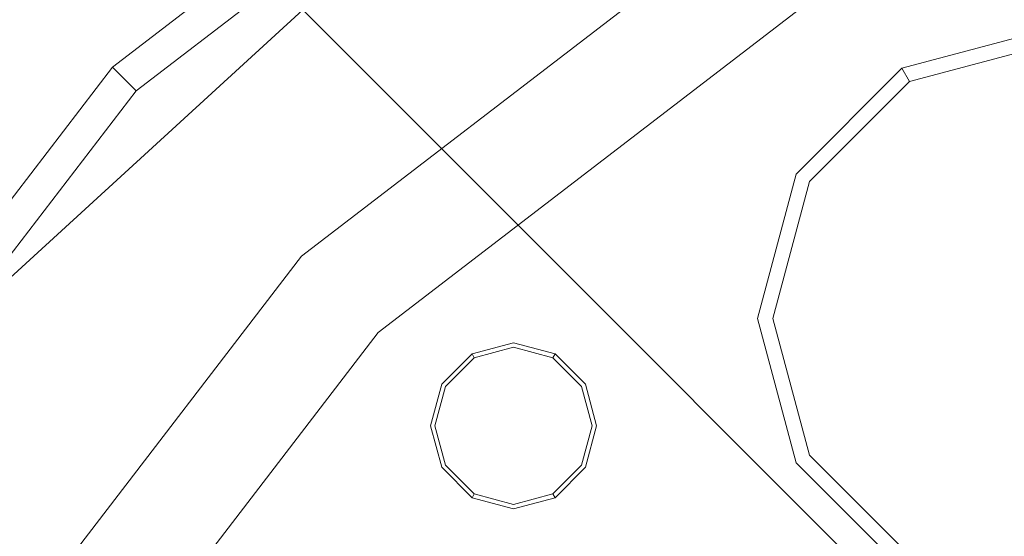
# Model space of a CAD drawing. Extents: x 0 to 919, y -919 to 0.
# Drawn here: x 284 to 318, y -319 to -301 of the extents above; entities that cross this region are included whole.
import ezdxf

# ---------------------------------------------------------------- set-up
doc = ezdxf.new("R2010")
doc.units = 0
doc.header["$LTSCALE"] = 500
doc.header["$MEASUREMENT"] = 0
for name, color, linetype in [('NOVOTERM_CERAMIKA', 7, 'Continuous'), ('NOVOTERM_CHROM', 7, 'Continuous'), ('NOVOTERM_DYSZE', 7, 'Continuous'), ('NOVOTERM_SITKO', 7, 'Continuous')]:
    doc.layers.add(name, color=color, linetype=linetype)

msp = doc.modelspace()

# ---------------------------------------------------------------- linework, layer by layer
at = {"layer": 'NOVOTERM_CERAMIKA', "lineweight": 0}
for points, invisible_edges in [([(0, 0, 2082.962), (831.956, -152.242, 2082.962), (0, -824.328, 2082.962), (0, 0, 2082.962)], 11), ([(284.535, -284.536, 0), (0, -426.804, 0), (0, 0, 0), (426.803, 0, 0)], 11), ([(284.535, -284.536, 0), (426.803, 0, 0), (853.606, 0, 0), (396.772, -428.686, 0)], 15), ([(79.169, -79.395, 2146.713), (79.169, -744.406, 2146.713), (751.002, -166.243, 2146.713), (79.169, -79.395, 2146.713)], 15), ([(0, -824.328, 2082.962), (831.956, -152.242, 2082.962), (156.602, -825.201, 2082.962), (0, -824.328, 2082.962)], 11), ([(156.602, -825.201, 2082.962), (831.956, -152.242, 2082.962), (656.492, -776.821, 2082.962), (156.602, -825.201, 2082.962)], 15), ([(79.169, -744.406, 2146.713), (170.231, -744.913, 2146.713), (751.002, -166.243, 2146.713), (79.169, -744.406, 2146.713)], 15), ([(170.231, -744.913, 2146.713), (403.507, -748.056, 2146.713), (751.002, -166.243, 2146.713), (170.231, -744.913, 2146.713)], 15), ([(300.29, -270.553, 371.727), (289.031, -277.502, 371.727), (263.729, -307.606, 371.653), (288.557, -286.409, 371.612)], 15), ([(257.612, -300.334, 371.727), (229.635, -327.258, 371.727), (263.729, -307.606, 371.653), (289.031, -277.502, 371.727)], 15), ([(294.659, -301.709, 361.977), (313.045, -281.632, 361.977), (311.973, -280.645, 364.196), (293.628, -300.678, 364.196)], 3), ([(294.659, -301.709, 361.977), (301.596, -308.645, 329.867), (320.017, -288.53, 329.867), (313.045, -281.632, 361.977)], 15), ([(284.535, -284.536, 0), (396.772, -428.686, 0), (0, -853.607, 0), (0, -426.804, 0)], 11), ([(285.8, -292.85, 371.268), (288.557, -286.409, 371.612), (263.729, -307.606, 371.653), (266.326, -310.683, 371.268)], 15), ([(320.596, -327.646, 238.153), (339.066, -307.476, 238.153), (320.017, -288.53, 329.867), (301.596, -308.645, 329.867)], 7), ([(285.8, -292.85, 371.268), (266.326, -310.683, 371.268), (267.908, -312.538, 370.597), (287.525, -294.575, 370.597)], 15), ([(289.234, -296.283, 369.502), (287.525, -294.575, 370.597), (267.908, -312.538, 370.597), (269.484, -314.368, 369.502)], 15), ([(289.234, -296.283, 369.502), (269.484, -314.368, 369.502), (270.996, -316.103, 368.033), (290.862, -297.911, 368.033)], 15), ([(292.344, -299.394, 366.24), (290.862, -297.911, 368.033), (270.996, -316.103, 368.033), (272.383, -317.673, 366.24)], 15), ([(292.344, -299.394, 366.24), (272.383, -317.673, 366.24), (273.595, -319.023, 364.196), (293.628, -300.678, 364.196)], 15), ([(294.659, -301.709, 361.977), (293.628, -300.678, 364.196), (273.595, -319.023, 364.196), (274.582, -320.094, 361.977)], 13), ([(294.659, -301.709, 361.977), (274.582, -320.094, 361.977), (281.48, -327.066, 329.867), (301.596, -308.645, 329.867)], 7), ([(320.596, -327.646, 238.153), (301.596, -308.645, 329.867), (281.48, -327.066, 329.867), (300.426, -346.116, 238.153)], 15)]:
    msp.add_3dface(points, dxfattribs=dict(at, invisible_edges=invisible_edges))
at = {"layer": 'NOVOTERM_CHROM', "lineweight": 0}
for points, invisible_edges in [([(312.608, -283.1, 2076.814), (287.159, -302.627, 2076.814), (287.159, -302.627, 2084.271), (312.608, -283.1, 2084.271)], 11), ([(313.176, -284.084, 2074.858), (287.963, -303.431, 2074.858), (287.159, -302.627, 2076.814), (312.608, -283.1, 2076.814)], 15), ([(314.548, -286.46, 2074.049), (289.903, -305.371, 2074.049), (287.963, -303.431, 2074.858), (313.176, -284.084, 2074.858)], 11), ([(289.903, -305.371, 2074.049), (314.548, -286.46, 2074.049), (317.154, -290.974, 2074.049), (293.588, -309.057, 2074.049)], 11), ([(287.159, -302.627, 2076.814), (267.631, -328.077, 2076.814), (267.631, -328.077, 2084.271), (287.159, -302.627, 2084.271)], 3), ([(287.963, -303.431, 2074.858), (268.616, -328.645, 2074.858), (267.631, -328.077, 2076.814), (287.159, -302.627, 2076.814)], 7), ([(289.903, -305.371, 2074.049), (270.992, -330.017, 2074.049), (268.616, -328.645, 2074.858), (287.963, -303.431, 2074.858)], 11), ([(270.992, -330.017, 2074.049), (289.903, -305.371, 2074.049), (293.588, -309.057, 2074.049), (275.506, -332.623, 2074.049)], 11)]:
    msp.add_3dface(points, dxfattribs=dict(at, invisible_edges=invisible_edges))
at = {"layer": 'NOVOTERM_DYSZE', "lineweight": 0}
for points, invisible_edges in [([(293.588, -309.057, 2075.853), (317.154, -290.974, 2075.853), (318.995, -294.161, 2075.853), (296.191, -311.659, 2075.853)], 10), ([(318.929, -301.875, 2072.171), (314.277, -303.121, 2072.171), (314.017, -302.67, 2073.044), (318.929, -301.354, 2073.044)], 11), ([(318.929, -303.132, 2071.809), (314.906, -304.21, 2071.809), (314.277, -303.121, 2072.171), (318.929, -301.875, 2072.171)], 11), ([(314.277, -303.121, 2072.171), (310.872, -306.526, 2072.171), (310.421, -306.266, 2073.044), (314.017, -302.67, 2073.044)], 3), ([(314.906, -304.21, 2071.809), (311.96, -307.155, 2071.809), (310.872, -306.526, 2072.171), (314.277, -303.121, 2072.171)], 11), ([(314.906, -304.21, 2071.809), (318.929, -303.132, 2071.809), (318.929, -311.178, 2071.809), (314.906, -304.21, 2071.809)], 15), ([(311.96, -307.155, 2071.809), (314.906, -304.21, 2071.809), (318.929, -311.178, 2071.809), (311.96, -307.155, 2071.809)], 15), ([(310.872, -306.526, 2072.171), (309.625, -311.178, 2072.171), (309.105, -311.178, 2073.044), (310.421, -306.266, 2073.044)], 11), ([(311.96, -307.155, 2071.809), (310.882, -311.178, 2071.809), (309.625, -311.178, 2072.171), (310.872, -306.526, 2072.171)], 11), ([(310.882, -311.178, 2071.809), (311.96, -307.155, 2071.809), (318.929, -311.178, 2071.809), (310.882, -311.178, 2071.809)], 15), ([(275.506, -332.623, 2075.853), (293.588, -309.057, 2075.853), (276.907, -333.432, 2075.853), (275.506, -332.623, 2075.853)], 14), ([(296.191, -311.659, 2075.853), (276.907, -333.432, 2075.853), (293.588, -309.057, 2075.853), (296.191, -311.659, 2075.853)], 15), ([(309.625, -311.178, 2072.171), (310.872, -315.83, 2072.171), (310.421, -316.09, 2073.044), (309.105, -311.178, 2073.044)], 11), ([(310.882, -311.178, 2071.809), (311.96, -315.201, 2071.809), (310.872, -315.83, 2072.171), (309.625, -311.178, 2072.171)], 11), ([(311.96, -315.201, 2071.809), (310.882, -311.178, 2071.809), (318.929, -311.178, 2071.809), (311.96, -315.201, 2071.809)], 15), ([(314.906, -318.146, 2071.809), (311.96, -315.201, 2071.809), (318.929, -311.178, 2071.809), (314.906, -318.146, 2071.809)], 15), ([(318.929, -319.224, 2071.809), (314.906, -318.146, 2071.809), (318.929, -311.178, 2071.809), (318.929, -319.224, 2071.809)], 15), ([(279.96, -332.812, 2075.853), (276.907, -333.432, 2075.853), (296.191, -311.659, 2075.853), (279.96, -332.812, 2075.853)], 11), ([(299.389, -312.385, 2073.958), (300.801, -312.007, 2073.958), (300.801, -312.007, 2073.156), (299.389, -312.385, 2073.156)], 14), ([(300.801, -312.156, 2072.458), (299.464, -312.515, 2072.458), (299.389, -312.385, 2073.156), (300.801, -312.007, 2073.156)], 15), ([(300.801, -312.518, 2072.169), (299.644, -312.828, 2072.169), (299.464, -312.515, 2072.458), (300.801, -312.156, 2072.458)], 11), ([(300.801, -312.007, 2073.958), (302.213, -312.385, 2073.958), (302.213, -312.385, 2073.156), (300.801, -312.007, 2073.156)], 14), ([(302.139, -312.515, 2072.458), (300.801, -312.156, 2072.458), (300.801, -312.007, 2073.156), (302.213, -312.385, 2073.156)], 7), ([(301.958, -312.828, 2072.169), (300.801, -312.518, 2072.169), (300.801, -312.156, 2072.458), (302.139, -312.515, 2072.458)], 11), ([(298.355, -313.419, 2073.958), (299.389, -312.385, 2073.958), (299.389, -312.385, 2073.156), (298.355, -313.419, 2073.156)], 2), ([(299.464, -312.515, 2072.458), (298.485, -313.494, 2072.458), (298.355, -313.419, 2073.156), (299.389, -312.385, 2073.156)], 7), ([(299.644, -312.828, 2072.169), (298.798, -313.675, 2072.169), (298.485, -313.494, 2072.458), (299.464, -312.515, 2072.458)], 11), ([(299.644, -312.828, 2072.169), (300.801, -312.518, 2072.169), (300.801, -314.831, 2072.169), (299.644, -312.828, 2072.169)], 15), ([(300.801, -312.518, 2072.169), (301.958, -312.828, 2072.169), (300.801, -314.831, 2072.169), (300.801, -312.518, 2072.169)], 15), ([(302.805, -313.675, 2072.169), (301.958, -312.828, 2072.169), (302.139, -312.515, 2072.458), (303.118, -313.494, 2072.458)], 11), ([(303.118, -313.494, 2072.458), (302.139, -312.515, 2072.458), (302.213, -312.385, 2073.156), (303.247, -313.419, 2073.156)], 15), ([(302.213, -312.385, 2073.958), (303.247, -313.419, 2073.958), (303.247, -313.419, 2073.156), (302.213, -312.385, 2073.156)], 10), ([(298.798, -313.675, 2072.169), (299.644, -312.828, 2072.169), (300.801, -314.831, 2072.169), (298.798, -313.675, 2072.169)], 15), ([(301.958, -312.828, 2072.169), (302.805, -313.675, 2072.169), (300.801, -314.831, 2072.169), (301.958, -312.828, 2072.169)], 15), ([(297.977, -314.831, 2073.958), (298.355, -313.419, 2073.958), (298.355, -313.419, 2073.156), (297.977, -314.831, 2073.156)], 14), ([(298.485, -313.494, 2072.458), (298.126, -314.831, 2072.458), (297.977, -314.831, 2073.156), (298.355, -313.419, 2073.156)], 15), ([(298.798, -313.675, 2072.169), (298.488, -314.831, 2072.169), (298.126, -314.831, 2072.458), (298.485, -313.494, 2072.458)], 11), ([(303.115, -314.831, 2072.169), (302.805, -313.675, 2072.169), (303.118, -313.494, 2072.458), (303.476, -314.831, 2072.458)], 11), ([(303.476, -314.831, 2072.458), (303.118, -313.494, 2072.458), (303.247, -313.419, 2073.156), (303.626, -314.831, 2073.156)], 15), ([(303.247, -313.419, 2073.958), (303.626, -314.831, 2073.958), (303.626, -314.831, 2073.156), (303.247, -313.419, 2073.156)], 6), ([(298.488, -314.831, 2072.169), (298.798, -313.675, 2072.169), (300.801, -314.831, 2072.169), (298.488, -314.831, 2072.169)], 15), ([(302.805, -313.675, 2072.169), (303.115, -314.831, 2072.169), (300.801, -314.831, 2072.169), (302.805, -313.675, 2072.169)], 15), ([(298.355, -316.244, 2073.958), (297.977, -314.831, 2073.958), (297.977, -314.831, 2073.156), (298.355, -316.244, 2073.156)], 14), ([(298.126, -314.831, 2072.458), (298.485, -316.169, 2072.458), (298.355, -316.244, 2073.156), (297.977, -314.831, 2073.156)], 15), ([(298.488, -314.831, 2072.169), (298.798, -315.988, 2072.169), (298.485, -316.169, 2072.458), (298.126, -314.831, 2072.458)], 11), ([(298.798, -315.988, 2072.169), (298.488, -314.831, 2072.169), (300.801, -314.831, 2072.169), (298.798, -315.988, 2072.169)], 15), ([(299.644, -316.835, 2072.169), (298.798, -315.988, 2072.169), (300.801, -314.831, 2072.169), (299.644, -316.835, 2072.169)], 15), ([(300.801, -317.145, 2072.169), (299.644, -316.835, 2072.169), (300.801, -314.831, 2072.169), (300.801, -317.145, 2072.169)], 15), ([(302.805, -315.988, 2072.169), (301.958, -316.835, 2072.169), (300.801, -314.831, 2072.169), (302.805, -315.988, 2072.169)], 15), ([(301.958, -316.835, 2072.169), (300.801, -317.145, 2072.169), (300.801, -314.831, 2072.169), (301.958, -316.835, 2072.169)], 15), ([(303.115, -314.831, 2072.169), (302.805, -315.988, 2072.169), (300.801, -314.831, 2072.169), (303.115, -314.831, 2072.169)], 15), ([(302.805, -315.988, 2072.169), (303.115, -314.831, 2072.169), (303.476, -314.831, 2072.458), (303.118, -316.169, 2072.458)], 11), ([(303.118, -316.169, 2072.458), (303.476, -314.831, 2072.458), (303.626, -314.831, 2073.156), (303.247, -316.244, 2073.156)], 15), ([(303.626, -314.831, 2073.958), (303.247, -316.244, 2073.958), (303.247, -316.244, 2073.156), (303.626, -314.831, 2073.156)], 12), ([(311.96, -315.201, 2071.809), (314.906, -318.146, 2071.809), (314.277, -319.235, 2072.171), (310.872, -315.83, 2072.171)], 11), ([(310.872, -315.83, 2072.171), (314.277, -319.235, 2072.171), (314.017, -319.686, 2073.044), (310.421, -316.09, 2073.044)], 11), ([(298.485, -316.169, 2072.458), (299.464, -317.148, 2072.458), (299.389, -317.278, 2073.156), (298.355, -316.244, 2073.156)], 15), ([(299.389, -317.278, 2073.958), (298.355, -316.244, 2073.958), (298.355, -316.244, 2073.156), (299.389, -317.278, 2073.156)], 8), ([(298.798, -315.988, 2072.169), (299.644, -316.835, 2072.169), (299.464, -317.148, 2072.458), (298.485, -316.169, 2072.458)], 11), ([(301.958, -316.835, 2072.169), (302.805, -315.988, 2072.169), (303.118, -316.169, 2072.458), (302.139, -317.148, 2072.458)], 11), ([(302.139, -317.148, 2072.458), (303.118, -316.169, 2072.458), (303.247, -316.244, 2073.156), (302.213, -317.278, 2073.156)], 7), ([(303.247, -316.244, 2073.958), (302.213, -317.278, 2073.958), (302.213, -317.278, 2073.156), (303.247, -316.244, 2073.156)], 10), ([(299.644, -316.835, 2072.169), (300.801, -317.145, 2072.169), (300.801, -317.506, 2072.458), (299.464, -317.148, 2072.458)], 11), ([(300.801, -317.145, 2072.169), (301.958, -316.835, 2072.169), (302.139, -317.148, 2072.458), (300.801, -317.506, 2072.458)], 11), ([(299.464, -317.148, 2072.458), (300.801, -317.506, 2072.458), (300.801, -317.656, 2073.156), (299.389, -317.278, 2073.156)], 7), ([(300.801, -317.656, 2073.958), (299.389, -317.278, 2073.958), (299.389, -317.278, 2073.156), (300.801, -317.656, 2073.156)], 14), ([(300.801, -317.506, 2072.458), (302.139, -317.148, 2072.458), (302.213, -317.278, 2073.156), (300.801, -317.656, 2073.156)], 15), ([(302.213, -317.278, 2073.958), (300.801, -317.656, 2073.958), (300.801, -317.656, 2073.156), (302.213, -317.278, 2073.156)], 14), ([(314.948, -330.416, 2075.853), (332.258, -317.134, 2075.853), (334.309, -320.687, 2075.853), (317.849, -333.317, 2075.853)], 10), ([(314.906, -318.146, 2071.809), (318.929, -319.224, 2071.809), (318.929, -320.481, 2072.171), (314.277, -319.235, 2072.171)], 11)]:
    msp.add_3dface(points, dxfattribs=dict(at, invisible_edges=invisible_edges))
at = {"layer": 'NOVOTERM_SITKO', "lineweight": 0}
for points, invisible_edges in [([(317.154, -290.974, 2074.049), (317.154, -290.974, 2075.852), (293.588, -309.057, 2075.852), (293.588, -309.057, 2074.049)], 5), ([(318.995, -294.161, 2074.049), (296.191, -311.659, 2074.049), (296.191, -311.659, 2075.852), (318.995, -294.161, 2075.852)], 8), ([(296.191, -311.659, 2074.049), (318.995, -294.161, 2074.049), (332.258, -317.134, 2074.049), (314.948, -330.416, 2074.049)], 11), ([(293.588, -309.057, 2074.049), (293.588, -309.057, 2075.852), (275.506, -332.623, 2075.852), (275.506, -332.623, 2074.049)], 4), ([(279.96, -332.812, 2074.049), (296.191, -311.659, 2074.049), (314.948, -330.416, 2074.049), (297.3, -357.044, 2074.049)], 2), ([(296.191, -311.659, 2074.049), (279.96, -332.812, 2074.049), (279.96, -332.812, 2075.852), (296.191, -311.659, 2075.852)], 11), ([(314.948, -330.416, 2074.049), (332.258, -317.134, 2074.049), (332.258, -317.134, 2075.852), (314.948, -330.416, 2075.852)], 3)]:
    msp.add_3dface(points, dxfattribs=dict(at, invisible_edges=invisible_edges))

doc.saveas('drawing.dxf')
